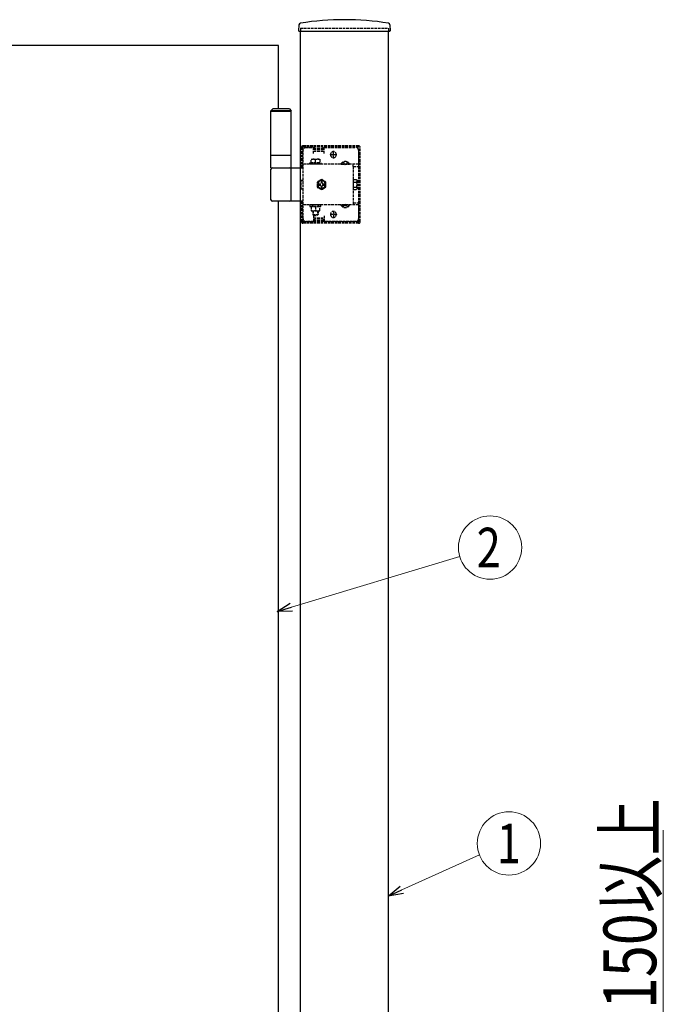
# Model space of a CAD drawing. Units: millimetres. Extents: x 0 to 8410, y 0 to 5940.
# Drawn here: x 4412 to 5144, y 3526 to 4646 of the extents above; entities that cross this region are included whole.
import ezdxf
from ezdxf.enums import TextEntityAlignment as Align

# ---------------------------------------------------------------- set-up
doc = ezdxf.new("R2010")
doc.units = ezdxf.units.MM
doc.linetypes.add('YHIDDEN_1', pattern=[4, 3, -1])
doc.layers.add('YKK_A1', color=4, linetype='Continuous', lineweight=30)
doc.layers.add('YKK_D', color=6, linetype='Continuous', lineweight=13)
doc.styles.add('text-b', font='extslim2.shx', dxfattribs={"width": 0.8, "bigfont": 'extfont2.shx'})

msp = doc.modelspace()

# ---------------------------------------------------------------- linework, layer by layer
at = {"layer": 'YKK_A1'}
for p, q in [((4729.3, 4640.2), (4728.9, 4633.5)), ((4832.8, 4640.2), (4833.1, 4633.5)), ((4729.4, 4633), (4832.6, 4633)), ((4731, 2936.5), (4731, 4633)), ((4831, 2936.5), (4831, 4633)), ((4706, 4616.5), (3906, 4616.5)), ((4706, 4544.5), (4706, 4616.5)), ((4699.5, 4544.5), (4697.5, 4542.5)), ((4720.5, 4542.5), (4697.5, 4542.5)), ((4697.5, 4491.5), (4697.5, 4542.5)), ((4720.5, 4541.5), (4697.5, 4541.5)), ((4718.5, 4544.5), (4699.5, 4544.5)), ((4718.5, 4544.5), (4720.5, 4542.5)), ((4720.5, 4491.5), (4720.5, 4542.5)), ((4720.5, 4491.5), (4697.5, 4491.5)), ((4697.5, 4477.5), (4697.5, 4491.5)), ((4720.5, 4477.5), (4720.5, 4491.5)), ((4697.5, 4477.5), (4731, 4477.5)), ((4697.5, 4441), (4697.5, 4476)), ((4720.5, 4441), (4720.5, 4476)), ((4731, 4439.5), (4699, 4439.5)), ((4706, 3144.5), (4706, 4439.5))]:
    msp.add_line(p, q, dxfattribs=at)
at = {"layer": 'YKK_A1', "linetype": 'YHIDDEN_1'}
for p, q in [((4731, 4636.5), (4831, 4636.5)), ((4731, 4636.5), (4731, 4633)), ((4831, 4636.5), (4831, 4633)), ((4797, 4502.5), (4734, 4502.5)), ((4734.5, 4501), (4734.5, 4502.5)), ((4742.5, 4501), (4742.5, 4502.5)), ((4732, 4477.5), (4732, 4500.5)), ((4733.5, 4477.5), (4733.5, 4500.5)), ((4797, 4501), (4734, 4501)), ((4734, 4419.5), (4734, 4497.5)), ((4737, 4500.5), (4746, 4500.5)), ((4746, 4494), (4746, 4500.5)), ((4746, 4499.5), (4758, 4499.5)), ((4746, 4496.5), (4758, 4496.5)), ((4747, 4498), (4747, 4501)), ((4757, 4498), (4747, 4498)), ((4757, 4498), (4757, 4501)), ((4758, 4494), (4758, 4500.5)), ((4758, 4500.5), (4794, 4500.5)), ((4772.5, 4492.5), (4764.5, 4492.5)), ((4765.3, 4492.3), (4765.3, 4492.8)), ((4768.5, 4488.5), (4768.5, 4496.5)), ((4771.8, 4492.3), (4771.8, 4492.8)), ((4797, 4497.5), (4797, 4479.2)), ((4797.5, 4416.5), (4797.5, 4500.5)), ((4799, 4416.5), (4799, 4500.5)), ((4733.5, 4479.2), (4732, 4479.2)), ((4797, 4481.7), (4734, 4481.7)), ((4741.8, 4483.3), (4754.3, 4483.3)), ((4741.8, 4481.7), (4741.8, 4483.3)), ((4754.3, 4481.7), (4741.8, 4481.7)), ((4743, 4487.3), (4753, 4487.3)), ((4743, 4483.3), (4743, 4487.3)), ((4753, 4483.3), (4743, 4483.3)), ((4748, 4483.3), (4748, 4486.9)), ((4753, 4487.3), (4753, 4483.3)), ((4754.3, 4483.3), (4754.3, 4481.7)), ((4777.3, 4482.2), (4786.8, 4482.2)), ((4777.3, 4482.2), (4777.3, 4481.7)), ((4777.3, 4481.7), (4786.8, 4481.7)), ((4779.7, 4484.2), (4780.9, 4481.7)), ((4780.9, 4481.7), (4782, 4481.1)), ((4783.2, 4481.7), (4782, 4481.1)), ((4784.4, 4484.2), (4783.2, 4481.7)), ((4786.8, 4482.2), (4786.8, 4481.7)), ((4791, 4479.2), (4791, 4481.7)), ((4791, 4479.2), (4797, 4479.2)), ((4791, 4479.2), (4791, 4437.8)), ((4731, 4477.5), (4734, 4477.5)), ((4732, 4453.4), (4732, 4463.6)), ((4732, 4463.6), (4734, 4463.6)), ((4791.3, 4464.3), (4794.9, 4464.3)), ((4791.3, 4452.7), (4791.3, 4464.3)), ((4791.3, 4461.4), (4794.9, 4461.4)), ((4795.3, 4463.5), (4794.9, 4464.3)), ((4795.3, 4463.5), (4795.3, 4453.5)), ((4734, 4453.4), (4732, 4453.4)), ((4791.3, 4455.6), (4794.9, 4455.6)), ((4791.3, 4452.7), (4794.9, 4452.7)), ((4795.3, 4453.5), (4794.9, 4452.7)), ((4734, 4439.5), (4731, 4439.5)), ((4732, 4416.5), (4732, 4439.5)), ((4733.5, 4437.8), (4732, 4437.8)), ((4733.5, 4416.5), (4733.5, 4439.5)), ((4797, 4435.3), (4734, 4435.3)), ((4754.3, 4435.3), (4741.8, 4435.3)), ((4741.8, 4435.3), (4741.8, 4433.7)), ((4744.8, 4435.3), (4744.8, 4433.7)), ((4751.2, 4435.3), (4751.2, 4433.7)), ((4754.3, 4433.7), (4754.3, 4435.3)), ((4777.3, 4435.3), (4786.8, 4435.3)), ((4777.3, 4434.8), (4777.3, 4435.3)), ((4777.3, 4434.8), (4786.8, 4434.8)), ((4779.7, 4432.8), (4780.9, 4435.3)), ((4780.9, 4435.3), (4782, 4435.9)), ((4783.2, 4435.3), (4782, 4435.9)), ((4784.4, 4432.8), (4783.2, 4435.3)), ((4786.8, 4434.8), (4786.8, 4435.3)), ((4791, 4437.8), (4791, 4435.3)), ((4791, 4437.8), (4797, 4437.8)), ((4797, 4437.8), (4797, 4419.5)), ((4741.8, 4433.7), (4754.3, 4433.7)), ((4743, 4433.7), (4743, 4428.7)), ((4753, 4433.7), (4743, 4433.7)), ((4743, 4428.7), (4753, 4428.7)), ((4745, 4428.7), (4745, 4424.3)), ((4745, 4424.3), (4751, 4424.3)), ((4745, 4424.3), (4746, 4423.3)), ((4745.6, 4428.7), (4745.6, 4423.8)), ((4746, 4423.3), (4750, 4423.3)), ((4748, 4433.7), (4748, 4429.1)), ((4751, 4424.3), (4750, 4423.3)), ((4750.5, 4428.7), (4750.5, 4423.8)), ((4751, 4428.7), (4751, 4424.3)), ((4753, 4428.7), (4753, 4433.7)), ((4772.5, 4424.5), (4764.5, 4424.5)), ((4765.3, 4424.8), (4765.3, 4424.3)), ((4768.5, 4428.5), (4768.5, 4420.5)), ((4771.8, 4424.8), (4771.8, 4424.3)), ((4797, 4416), (4734, 4416)), ((4797, 4414.5), (4734, 4414.5)), ((4734.5, 4414.5), (4734.5, 4416)), ((4746, 4416.5), (4737, 4416.5)), ((4742.5, 4414.5), (4742.5, 4416)), ((4746, 4423), (4746, 4416.5)), ((4746, 4420.5), (4758, 4420.5)), ((4746, 4417.5), (4758, 4417.5)), ((4747, 4419), (4747, 4416)), ((4757, 4419), (4747, 4419)), ((4757, 4419), (4757, 4416)), ((4758, 4423), (4758, 4416.5)), ((4794, 4416.5), (4758, 4416.5))]:
    msp.add_line(p, q, dxfattribs=at)
at = {"layer": 'YKK_A1', "linetype": 'YHIDDEN_1', "ltscale": 0.5}
for p, q in [((4755, 4464.3), (4750, 4461.4)), ((4750, 4461.4), (4750, 4455.6)), ((4753.1, 4459.1), (4751.9, 4459.1)), ((4751.9, 4459.1), (4751.9, 4457.9)), ((4751.9, 4457.9), (4753.1, 4457.9)), ((4754.4, 4461.7), (4754.4, 4460.4)), ((4755.6, 4461.7), (4754.4, 4461.7)), ((4760, 4461.4), (4755, 4464.3)), ((4755.6, 4460.4), (4755.6, 4461.7)), ((4758.2, 4459.1), (4756.9, 4459.1)), ((4756.9, 4457.9), (4758.2, 4457.9)), ((4758.2, 4457.9), (4758.2, 4459.1)), ((4760, 4455.6), (4760, 4461.4)), ((4791.3, 4462.4), (4791, 4462.4)), ((4791.3, 4454.6), (4791.3, 4462.4)), ((4750, 4455.6), (4755, 4452.7)), ((4754.4, 4456.6), (4754.4, 4455.4)), ((4754.4, 4455.4), (4755.6, 4455.4)), ((4755, 4452.7), (4760, 4455.6)), ((4755.6, 4455.4), (4755.6, 4456.6)), ((4791.3, 4454.6), (4791, 4454.6))]:
    msp.add_line(p, q, dxfattribs=at)
at = {"layer": 'YKK_A1'}
for centre, radius, start, end in [((4731.3, 4640.1), 2, 99.0011, 177), ((4781, 4326), 320, 80.9989, 99.0011), ((4830.8, 4640.1), 2, 3, 80.9989), ((4729.4, 4633.5), 0.5, 177, 270), ((4832.6, 4633.5), 0.5, 270, 3), ((4699, 4476), 1.5, 90, 180), ((4719, 4476), 1.5, 0, 90), ((4699, 4441), 1.5, 180, 270), ((4719, 4441), 1.5, 270, 0)]:
    msp.add_arc(centre, radius, start, end, dxfattribs=at)
at = {"layer": 'YKK_A1', "linetype": 'YHIDDEN_1'}
for centre, radius, start, end in [((4734, 4500.5), 2, 90, 180), ((4797, 4500.5), 2, 0, 90), ((4734, 4500.5), 0.5, 90, 180), ((4737, 4497.5), 3, 90, 180), ((4768.5, 4492.8), 3.25, 0, 180), ((4768.5, 4492.3), 3.25, 180, 0), ((4794, 4497.5), 3, 0, 90), ((4797, 4500.5), 0.5, 0, 90), ((4745.5, 4479.9), 7.43, 70.3471, 109.6529), ((4750.5, 4479.9), 7.43, 70.3471, 109.6529), ((4782, 4478.9), 5.77, 34.651, 145.349), ((4792.8, 4462.8), 2.56, 325.6158, 34.3842), ((4785.8, 4458.5), 9.55, 342.412, 17.588), ((4792.8, 4454.2), 2.56, 325.6158, 34.3842), ((4782, 4438.1), 5.77, 214.651, 325.349), ((4745.5, 4436.1), 7.43, 250.3471, 289.6529), ((4750.5, 4436.1), 7.43, 250.3471, 289.6529), ((4768.5, 4424.8), 3.25, 0, 180), ((4768.5, 4424.3), 3.25, 180, 0), ((4734, 4416.5), 2, 180, 270), ((4734, 4416.5), 0.5, 180, 270), ((4737, 4419.5), 3, 180, 270), ((4794, 4419.5), 3, 270, 0), ((4797, 4416.5), 0.5, 270, 0), ((4797, 4416.5), 2, 270, 0)]:
    msp.add_arc(centre, radius, start, end, dxfattribs=at)
at = {"layer": 'YKK_A1', "linetype": 'YHIDDEN_1', "ltscale": 0.5}
for centre, radius, start, end in [((4755, 4458.5), 5, 76.883, 190.1592), ((4755, 4458.5), 5, 190.1592, 76.883), ((4755, 4458.5), 4.3, 183.7704, 83.2718), ((4755, 4458.5), 4.3, 83.2718, 183.7704), ((4753.1, 4460.4), 1.31, 270, 0), ((4753.1, 4456.6), 1.31, 0, 90), ((4756.9, 4460.4), 1.31, 180, 270), ((4756.9, 4456.6), 1.31, 90, 180)]:
    msp.add_arc(centre, radius, start, end, dxfattribs=at)
at = {"layer": 'YKK_D'}
for p, q in [((4720.7, 3977.9), (4912.1, 4035.4)), ((5143.5, 3086.5), (5143.5, 3724.3)), ((4846.3, 3656.4), (4934.4, 3696.3))]:
    msp.add_line(p, q, dxfattribs=at)
at = {"layer": 'YKK_D', "linetype": 'ByBlock', "lineweight": -2}
for p, q in [((4704.4, 3973), (4719.4, 3982.3)), ((4704.4, 3973), (4720.7, 3977.9)), ((4722, 3973.5), (4704.4, 3973)), ((4830.8, 3649.4), (4844.4, 3660.6)), ((4830.8, 3649.4), (4846.3, 3656.4)), ((4848.2, 3652.3), (4830.8, 3649.4))]:
    msp.add_line(p, q, dxfattribs=at)
at = {"layer": 'YKK_D'}
for centre in [(4946.6, 4045.7), (4968, 3709.2)]:
    msp.add_circle(centre, 36, dxfattribs=at)

# ---------------------------------------------------------------- texts
at = {"layer": 'YKK_D', "style": 'text-b', "width": 0.8}
for s, p in [('2', (4945, 4045.7)), ('1', (4968, 3709.2))]:
    msp.add_text(s, height=45, dxfattribs=at).set_placement(p, align=Align.MIDDLE_CENTER)
msp.add_text('結線BOX高さ:150以上', height=60, rotation=90, dxfattribs=at).set_placement((5135.5, 3111.5))

doc.saveas('drawing.dxf')
